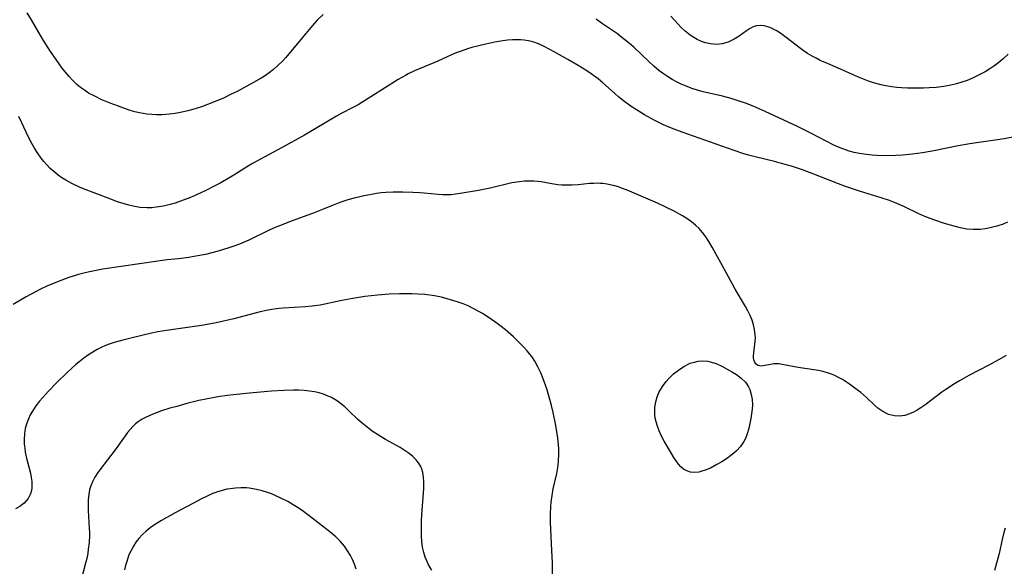
# Model space of a CAD drawing. Units: inches. Extents: x 2103061 to 2108496, y 191569 to 197023.
# Drawn here: x 2103944 to 2104079, y 192540 to 192615 of the extents above; entities that cross this region are included whole.
import ezdxf

# ---------------------------------------------------------------- set-up
doc = ezdxf.new("R2010")
doc.units = ezdxf.units.IN
doc.header["$MEASUREMENT"] = 0
doc.layers.add('c_17_T14S_R20E', color=57, linetype='Continuous')

msp = doc.modelspace()

# ---------------------------------------------------------------- linework, layer by layer
at = {"layer": 'c_17_T14S_R20E'}
for points in [[(2103985.48, 192616.07, 1042), (2103984.66, 192615.25, 1042), (2103984.02, 192614.55, 1042), (2103983.11, 192613.46, 1042), (2103981.27, 192611.2, 1042), (2103980.37, 192610.17, 1042), (2103979.91, 192609.68, 1042), (2103979.31, 192609.08, 1042), (2103978.68, 192608.51, 1042), (2103978.11, 192608.05, 1042), (2103977.48, 192607.62, 1042), (2103976.99, 192607.31, 1042), (2103975.97, 192606.73, 1042), (2103973.73, 192605.52, 1042), (2103972.92, 192605.12, 1042), (2103971.93, 192604.65, 1042), (2103970.47, 192604.03, 1042), (2103968.85, 192603.42, 1042), (2103967.64, 192603.03, 1042), (2103966.99, 192602.85, 1042), (2103965.97, 192602.62, 1042), (2103965.22, 192602.49, 1042), (2103964.47, 192602.39, 1042), (2103963.43, 192602.32, 1042), (2103962.69, 192602.31, 1042), (2103962.03, 192602.34, 1042), (2103961.38, 192602.41, 1042), (2103960.37, 192602.58, 1042), (2103959.73, 192602.74, 1042), (2103959.09, 192602.92, 1042), (2103958.46, 192603.13, 1042), (2103957.34, 192603.53, 1042), (2103956.33, 192603.92, 1042), (2103955.21, 192604.38, 1042), (2103954.14, 192604.89, 1042), (2103953.4, 192605.3, 1042), (2103952.82, 192605.67, 1042), (2103952.27, 192606.07, 1042), (2103951.78, 192606.48, 1042), (2103951.25, 192606.99, 1042), (2103950.75, 192607.54, 1042), (2103950.18, 192608.21, 1042), (2103949.8, 192608.7, 1042), (2103948.94, 192609.87, 1042), (2103948.2, 192610.97, 1042), (2103947.24, 192612.49, 1042), (2103946.58, 192613.58, 1042), (2103945.59, 192615.3, 1042), (2103944.99, 192616.29, 1042)], [(2104080.31, 192599.34, 1042), (2104078.68, 192599.03, 1042), (2104077.77, 192598.89, 1042), (2104074.87, 192598.49, 1042), (2104073.96, 192598.35, 1042), (2104072.4, 192598.05, 1042), (2104069.06, 192597.36, 1042), (2104067.48, 192597.09, 1042), (2104066.12, 192596.92, 1042), (2104064.76, 192596.8, 1042), (2104063.84, 192596.74, 1042), (2104062.41, 192596.71, 1042), (2104061.27, 192596.73, 1042), (2104060.62, 192596.78, 1042), (2104059.47, 192596.91, 1042), (2104058.89, 192597, 1042), (2104058.17, 192597.16, 1042), (2104057.46, 192597.35, 1042), (2104056.62, 192597.64, 1042), (2104055.99, 192597.89, 1042), (2104055.37, 192598.18, 1042), (2104052.2, 192599.81, 1042), (2104050.38, 192600.71, 1042), (2104045.99, 192602.77, 1042), (2104044.33, 192603.49, 1042), (2104043.27, 192603.9, 1042), (2104042.57, 192604.14, 1042), (2104041.32, 192604.54, 1042), (2104040.14, 192604.85, 1042), (2104037.49, 192605.48, 1042), (2104036.72, 192605.69, 1042), (2104035.96, 192605.93, 1042), (2104035.54, 192606.08, 1042), (2104034.95, 192606.31, 1042), (2104034.38, 192606.56, 1042), (2104033.92, 192606.79, 1042), (2104033.25, 192607.16, 1042), (2104032.6, 192607.55, 1042), (2104032.08, 192607.91, 1042), (2104031.44, 192608.39, 1042), (2104030.74, 192608.99, 1042), (2104030.06, 192609.61, 1042), (2104027.99, 192611.56, 1042), (2104027.41, 192612.08, 1042), (2104026.79, 192612.6, 1042), (2104026.15, 192613.1, 1042), (2104025.77, 192613.38, 1042), (2104023.59, 192614.84, 1042), (2104022.85, 192615.39, 1042)], [(2104079.23, 192610.63, 1044), (2104078.55, 192609.99, 1044), (2104077.93, 192609.48, 1044), (2104077.28, 192608.99, 1044), (2104076.86, 192608.7, 1044), (2104076.07, 192608.21, 1044), (2104075.54, 192607.91, 1044), (2104075, 192607.63, 1044), (2104074.32, 192607.32, 1044), (2104073.61, 192607.03, 1044), (2104072.86, 192606.78, 1044), (2104072.13, 192606.57, 1044), (2104071.39, 192606.39, 1044), (2104070.4, 192606.21, 1044), (2104069.35, 192606.07, 1044), (2104068.43, 192605.99, 1044), (2104067.62, 192605.95, 1044), (2104066.27, 192605.94, 1044), (2104065.44, 192605.96, 1044), (2104064.63, 192606.01, 1044), (2104063.97, 192606.07, 1044), (2104063.31, 192606.15, 1044), (2104062.49, 192606.28, 1044), (2104061.86, 192606.42, 1044), (2104060.81, 192606.71, 1044), (2104060.12, 192606.94, 1044), (2104059.44, 192607.19, 1044), (2104058.73, 192607.48, 1044), (2104056.29, 192608.55, 1044), (2104054.48, 192609.32, 1044), (2104053.51, 192609.76, 1044), (2104052.94, 192610.05, 1044), (2104052.39, 192610.36, 1044), (2104051.78, 192610.72, 1044), (2104051.19, 192611.11, 1044), (2104050.62, 192611.52, 1044), (2104049.02, 192612.77, 1044), (2104048.29, 192613.31, 1044), (2104047.57, 192613.79, 1044), (2104047.25, 192613.97, 1044), (2104046.86, 192614.17, 1044), (2104046.47, 192614.33, 1044), (2104045.85, 192614.5, 1044), (2104045.31, 192614.55, 1044), (2104044.79, 192614.5, 1044), (2104044.31, 192614.34, 1044), (2104043.85, 192614.09, 1044), (2104043.42, 192613.81, 1044), (2104042.4, 192613.1, 1044), (2104041.71, 192612.66, 1044), (2104040.9, 192612.27, 1044), (2104040.08, 192612.03, 1044), (2104039.3, 192611.95, 1044), (2104038.47, 192612.01, 1044), (2104037.82, 192612.16, 1044), (2104037.25, 192612.36, 1044), (2104036.69, 192612.62, 1044), (2104036.2, 192612.9, 1044), (2104035.71, 192613.22, 1044), (2104035.03, 192613.75, 1044), (2104034.41, 192614.33, 1044), (2104034, 192614.77, 1044), (2104033.59, 192615.22, 1044), (2104033.08, 192615.84, 1044)], [(2104079.13, 192587.6, 1040), (2104078.53, 192587.35, 1040), (2104077.68, 192587.06, 1040), (2104076.75, 192586.82, 1040), (2104076.08, 192586.69, 1040), (2104075.41, 192586.61, 1040), (2104074.93, 192586.59, 1040), (2104074.45, 192586.59, 1040), (2104073.56, 192586.68, 1040), (2104072.69, 192586.84, 1040), (2104071.83, 192587.06, 1040), (2104070.52, 192587.43, 1040), (2104069.18, 192587.87, 1040), (2104068.55, 192588.1, 1040), (2104067.82, 192588.4, 1040), (2104067.01, 192588.77, 1040), (2104064.94, 192589.77, 1040), (2104064.3, 192590.05, 1040), (2104063.65, 192590.32, 1040), (2104063, 192590.56, 1040), (2104061.84, 192590.96, 1040), (2104058.88, 192591.88, 1040), (2104056.97, 192592.51, 1040), (2104055.99, 192592.87, 1040), (2104052.65, 192594.21, 1040), (2104051.1, 192594.78, 1040), (2104049.59, 192595.27, 1040), (2104048.21, 192595.66, 1040), (2104047.27, 192595.9, 1040), (2104044.6, 192596.54, 1040), (2104043.7, 192596.8, 1040), (2104042.93, 192597.03, 1040), (2104040.81, 192597.74, 1040), (2104034.62, 192599.94, 1040), (2104033.52, 192600.35, 1040), (2104032.48, 192600.78, 1040), (2104031.95, 192601.01, 1040), (2104030.79, 192601.58, 1040), (2104029.47, 192602.3, 1040), (2104028.22, 192603.07, 1040), (2104027.64, 192603.46, 1040), (2104026.58, 192604.25, 1040), (2104025.96, 192604.75, 1040), (2104025.35, 192605.28, 1040), (2104023.77, 192606.7, 1040), (2104023.13, 192607.22, 1040), (2104022.17, 192607.94, 1040), (2104021.55, 192608.35, 1040), (2104020.39, 192609.06, 1040), (2104018.99, 192609.87, 1040), (2104017.08, 192610.94, 1040), (2104015.72, 192611.66, 1040), (2104014.96, 192612.01, 1040), (2104014.17, 192612.29, 1040), (2104013.6, 192612.43, 1040), (2104013.01, 192612.52, 1040), (2104012.53, 192612.56, 1040), (2104011.96, 192612.58, 1040), (2104011.39, 192612.57, 1040), (2104010.73, 192612.52, 1040), (2104010.07, 192612.44, 1040), (2104008.98, 192612.25, 1040), (2104007.74, 192611.99, 1040), (2104006.8, 192611.77, 1040), (2104005.85, 192611.52, 1040), (2104005.24, 192611.34, 1040), (2104004.36, 192611.05, 1040), (2104003.7, 192610.8, 1040), (2104003.06, 192610.54, 1040), (2104001.17, 192609.68, 1040), (2103998.01, 192608.33, 1040), (2103997.13, 192607.91, 1040), (2103996.74, 192607.71, 1040), (2103995.76, 192607.15, 1040), (2103992.02, 192604.76, 1040), (2103990.8, 192604.01, 1040), (2103990.28, 192603.7, 1040), (2103989.47, 192603.26, 1040), (2103988.07, 192602.54, 1040), (2103987.32, 192602.13, 1040), (2103984.4, 192600.4, 1040), (2103982.95, 192599.55, 1040), (2103979.79, 192597.79, 1040), (2103975.83, 192595.63, 1040), (2103974.77, 192594.99, 1040), (2103973.26, 192594.05, 1040), (2103972.26, 192593.44, 1040), (2103971.4, 192592.95, 1040), (2103970.78, 192592.63, 1040), (2103969.36, 192591.92, 1040), (2103968.14, 192591.36, 1040), (2103967.32, 192591.01, 1040), (2103965.99, 192590.5, 1040), (2103965.23, 192590.24, 1040), (2103964.54, 192590.03, 1040), (2103963.85, 192589.86, 1040), (2103963.36, 192589.76, 1040), (2103962.66, 192589.66, 1040), (2103962.03, 192589.6, 1040), (2103961.39, 192589.57, 1040), (2103960.47, 192589.62, 1040), (2103959.68, 192589.74, 1040), (2103958.89, 192589.93, 1040), (2103958.11, 192590.16, 1040), (2103957.34, 192590.42, 1040), (2103956.07, 192590.89, 1040), (2103952.7, 192592.19, 1040), (2103952.13, 192592.43, 1040), (2103951.1, 192592.92, 1040), (2103950.29, 192593.36, 1040), (2103949.75, 192593.7, 1040), (2103949.22, 192594.07, 1040), (2103948.64, 192594.54, 1040), (2103948.15, 192594.98, 1040), (2103947.69, 192595.45, 1040), (2103947.28, 192595.91, 1040), (2103946.89, 192596.4, 1040), (2103946.4, 192597.09, 1040), (2103945.99, 192597.73, 1040), (2103945.62, 192598.39, 1040), (2103945.13, 192599.35, 1040), (2103944.27, 192601.21, 1040), (2103943.85, 192602.07, 1040)], [(2104078.93, 192569.37, 1038), (2104077.9, 192568.75, 1038), (2104076.59, 192568.04, 1038), (2104075.14, 192567.31, 1038), (2104073.82, 192566.61, 1038), (2104072.56, 192565.9, 1038), (2104071.88, 192565.49, 1038), (2104070.81, 192564.8, 1038), (2104070.13, 192564.32, 1038), (2104067.81, 192562.57, 1038), (2104067.26, 192562.19, 1038), (2104066.79, 192561.9, 1038), (2104066.26, 192561.6, 1038), (2104065.72, 192561.36, 1038), (2104065.09, 192561.16, 1038), (2104064.37, 192561.07, 1038), (2104063.66, 192561.1, 1038), (2104062.87, 192561.3, 1038), (2104062.07, 192561.69, 1038), (2104061.4, 192562.16, 1038), (2104060.92, 192562.58, 1038), (2104059.87, 192563.58, 1038), (2104059.48, 192563.94, 1038), (2104059.08, 192564.28, 1038), (2104058.25, 192564.91, 1038), (2104057.5, 192565.44, 1038), (2104056.55, 192566.06, 1038), (2104055.93, 192566.41, 1038), (2104055.49, 192566.62, 1038), (2104055.04, 192566.81, 1038), (2104054.49, 192566.99, 1038), (2104053.88, 192567.16, 1038), (2104053.25, 192567.29, 1038), (2104052.65, 192567.4, 1038), (2104050.51, 192567.72, 1038), (2104048.54, 192568.09, 1038), (2104047.82, 192568.2, 1038), (2104047.17, 192568.2, 1038), (2104046.46, 192568.1, 1038), (2104045.92, 192567.98, 1038), (2104045.41, 192567.92, 1038), (2104044.98, 192567.99, 1038), (2104044.74, 192568.16, 1038), (2104044.55, 192568.42, 1038), (2104044.43, 192568.75, 1038), (2104044.39, 192569.04, 1038), (2104044.38, 192569.36, 1038), (2104044.4, 192569.74, 1038), (2104044.61, 192571.32, 1038), (2104044.63, 192571.75, 1038), (2104044.62, 192572.18, 1038), (2104044.52, 192572.92, 1038), (2104044.38, 192573.56, 1038), (2104044.18, 192574.2, 1038), (2104043.92, 192574.84, 1038), (2104043.61, 192575.49, 1038), (2104043.29, 192576.06, 1038), (2104041.87, 192578.43, 1038), (2104041.49, 192579.12, 1038), (2104040.43, 192581.13, 1038), (2104038.73, 192584.19, 1038), (2104038.27, 192584.98, 1038), (2104037.86, 192585.6, 1038), (2104037.42, 192586.19, 1038), (2104036.95, 192586.73, 1038), (2104036.45, 192587.21, 1038), (2104035.91, 192587.65, 1038), (2104035.25, 192588.12, 1038), (2104034.66, 192588.48, 1038), (2104033.54, 192589.1, 1038), (2104032.49, 192589.63, 1038), (2104031.24, 192590.21, 1038), (2104027.09, 192591.99, 1038), (2104026.33, 192592.29, 1038), (2104025.89, 192592.44, 1038), (2104025.42, 192592.58, 1038), (2104024.95, 192592.7, 1038), (2104024.35, 192592.83, 1038), (2104023.74, 192592.9, 1038), (2104023.43, 192592.93, 1038), (2104023.1, 192592.94, 1038), (2104022.52, 192592.93, 1038), (2104021.95, 192592.9, 1038), (2104020.38, 192592.74, 1038), (2104019.5, 192592.68, 1038), (2104018.7, 192592.66, 1038), (2104018.14, 192592.68, 1038), (2104017.58, 192592.73, 1038), (2104016.78, 192592.85, 1038), (2104015.33, 192593.12, 1038), (2104014.86, 192593.18, 1038), (2104014.3, 192593.23, 1038), (2104013.71, 192593.24, 1038), (2104013.03, 192593.21, 1038), (2104012.35, 192593.14, 1038), (2104011.32, 192592.98, 1038), (2104008.36, 192592.29, 1038), (2104006.74, 192591.97, 1038), (2104004.22, 192591.54, 1038), (2104003.6, 192591.44, 1038), (2104002.99, 192591.37, 1038), (2104002.41, 192591.34, 1038), (2104001.86, 192591.34, 1038), (2104001.22, 192591.39, 1038), (2103999.31, 192591.58, 1038), (2103998.66, 192591.63, 1038), (2103997.74, 192591.69, 1038), (2103996.4, 192591.73, 1038), (2103995.08, 192591.71, 1038), (2103994.07, 192591.66, 1038), (2103993.45, 192591.61, 1038), (2103992.77, 192591.52, 1038), (2103992.1, 192591.41, 1038), (2103991.09, 192591.21, 1038), (2103989.73, 192590.89, 1038), (2103988.88, 192590.66, 1038), (2103988.04, 192590.39, 1038), (2103987.56, 192590.23, 1038), (2103986.88, 192589.96, 1038), (2103985.4, 192589.33, 1038), (2103984.28, 192588.88, 1038), (2103980.88, 192587.66, 1038), (2103979.64, 192587.18, 1038), (2103979.03, 192586.93, 1038), (2103978.12, 192586.52, 1038), (2103975.3, 192585.16, 1038), (2103974.03, 192584.61, 1038), (2103973.28, 192584.32, 1038), (2103972.58, 192584.08, 1038), (2103971.12, 192583.63, 1038), (2103970.26, 192583.41, 1038), (2103969.39, 192583.2, 1038), (2103968.06, 192582.94, 1038), (2103967.1, 192582.79, 1038), (2103965.72, 192582.61, 1038), (2103964.13, 192582.44, 1038), (2103962.86, 192582.29, 1038), (2103955.36, 192581.19, 1038), (2103954.41, 192581.02, 1038), (2103953.52, 192580.83, 1038), (2103952.76, 192580.65, 1038), (2103952.01, 192580.44, 1038), (2103950.71, 192580.02, 1038), (2103949.14, 192579.45, 1038), (2103947.68, 192578.84, 1038), (2103946.91, 192578.48, 1038), (2103946.14, 192578.1, 1038), (2103944.87, 192577.41, 1038), (2103943.09, 192576.36, 1038)], [(2104016.92, 192536.66, 1036), (2104016.85, 192540.99, 1036), (2104016.79, 192542.67, 1036), (2104016.61, 192546.56, 1036), (2104016.59, 192547.64, 1036), (2104016.64, 192548.72, 1036), (2104016.69, 192549.28, 1036), (2104016.81, 192550.18, 1036), (2104016.98, 192551.1, 1036), (2104017.45, 192553.19, 1036), (2104017.63, 192554.28, 1036), (2104017.7, 192554.95, 1036), (2104017.74, 192555.8, 1036), (2104017.72, 192556.65, 1036), (2104017.65, 192557.63, 1036), (2104017.56, 192558.42, 1036), (2104017.29, 192559.99, 1036), (2104016.97, 192561.57, 1036), (2104016.74, 192562.53, 1036), (2104016.39, 192563.83, 1036), (2104016.08, 192564.81, 1036), (2104015.6, 192566.16, 1036), (2104015.26, 192566.99, 1036), (2104014.87, 192567.8, 1036), (2104014.44, 192568.59, 1036), (2104014.03, 192569.21, 1036), (2104013.73, 192569.61, 1036), (2104013.4, 192570, 1036), (2104012.82, 192570.64, 1036), (2104012.19, 192571.29, 1036), (2104011.54, 192571.92, 1036), (2104011.19, 192572.24, 1036), (2104010.45, 192572.86, 1036), (2104009.67, 192573.45, 1036), (2104009.1, 192573.87, 1036), (2104007.93, 192574.68, 1036), (2104007.29, 192575.1, 1036), (2104006.71, 192575.45, 1036), (2104006.12, 192575.77, 1036), (2104005.33, 192576.15, 1036), (2104004.66, 192576.43, 1036), (2104003.81, 192576.73, 1036), (2104002.47, 192577.13, 1036), (2104001.69, 192577.33, 1036), (2104000.73, 192577.53, 1036), (2103999.42, 192577.71, 1036), (2103998.44, 192577.78, 1036), (2103997.66, 192577.81, 1036), (2103995.95, 192577.79, 1036), (2103994.54, 192577.74, 1036), (2103992.91, 192577.62, 1036), (2103991.18, 192577.42, 1036), (2103989.53, 192577.17, 1036), (2103988.04, 192576.9, 1036), (2103985.08, 192576.27, 1036), (2103984.32, 192576.14, 1036), (2103983.97, 192576.1, 1036), (2103983.04, 192576.01, 1036), (2103980.03, 192575.85, 1036), (2103979.42, 192575.8, 1036), (2103978.48, 192575.68, 1036), (2103977.74, 192575.54, 1036), (2103976.88, 192575.34, 1036), (2103973.29, 192574.4, 1036), (2103970.85, 192573.85, 1036), (2103970.11, 192573.7, 1036), (2103968.83, 192573.48, 1036), (2103964.04, 192572.78, 1036), (2103962.87, 192572.58, 1036), (2103962.01, 192572.41, 1036), (2103959.34, 192571.8, 1036), (2103958.06, 192571.48, 1036), (2103956.88, 192571.13, 1036), (2103956.35, 192570.95, 1036), (2103955.7, 192570.71, 1036), (2103955.13, 192570.46, 1036), (2103954.57, 192570.18, 1036), (2103953.73, 192569.7, 1036), (2103953.23, 192569.37, 1036), (2103952.74, 192569.01, 1036), (2103952.05, 192568.46, 1036), (2103951.65, 192568.12, 1036), (2103950.47, 192567.05, 1036), (2103948.94, 192565.57, 1036), (2103947.89, 192564.5, 1036), (2103947.07, 192563.58, 1036), (2103946.68, 192563.11, 1036), (2103946.18, 192562.45, 1036), (2103945.7, 192561.72, 1036), (2103945.42, 192561.22, 1036), (2103945.17, 192560.71, 1036), (2103944.9, 192559.98, 1036), (2103944.74, 192559.37, 1036), (2103944.61, 192558.63, 1036), (2103944.56, 192557.86, 1036), (2103944.58, 192557.21, 1036), (2103944.65, 192556.66, 1036), (2103944.74, 192556.11, 1036), (2103944.92, 192555.29, 1036), (2103945.44, 192553.23, 1036), (2103945.56, 192552.65, 1036), (2103945.64, 192552.09, 1036), (2103945.65, 192551.31, 1036), (2103945.59, 192550.86, 1036), (2103945.47, 192550.44, 1036), (2103945.13, 192549.78, 1036), (2103944.56, 192549.14, 1036), (2103943.97, 192548.71, 1036), (2103943.38, 192548.38, 1036)], [(2104000.36, 192539.98, 1034), (2103999.91, 192540.72, 1034), (2103999.66, 192541.23, 1034), (2103999.44, 192541.76, 1034), (2103999.25, 192542.4, 1034), (2103999.09, 192543.14, 1034), (2103999.01, 192543.88, 1034), (2103998.96, 192544.63, 1034), (2103998.94, 192545.25, 1034), (2103998.96, 192546.67, 1034), (2103999, 192547.58, 1034), (2103999.26, 192551.16, 1034), (2103999.28, 192552.06, 1034), (2103999.24, 192552.71, 1034), (2103999.13, 192553.34, 1034), (2103999, 192553.79, 1034), (2103998.84, 192554.15, 1034), (2103998.61, 192554.55, 1034), (2103998.21, 192555.08, 1034), (2103997.72, 192555.57, 1034), (2103997.12, 192556.05, 1034), (2103996.73, 192556.32, 1034), (2103996.05, 192556.75, 1034), (2103994.03, 192557.88, 1034), (2103993.08, 192558.44, 1034), (2103992.2, 192559.02, 1034), (2103991.5, 192559.54, 1034), (2103990.82, 192560.09, 1034), (2103990.25, 192560.59, 1034), (2103989.01, 192561.79, 1034), (2103988.45, 192562.32, 1034), (2103987.86, 192562.81, 1034), (2103987.46, 192563.1, 1034), (2103987.07, 192563.35, 1034), (2103986.64, 192563.59, 1034), (2103986.19, 192563.8, 1034), (2103985.55, 192564.05, 1034), (2103984.95, 192564.23, 1034), (2103984.33, 192564.38, 1034), (2103983.63, 192564.49, 1034), (2103982.88, 192564.56, 1034), (2103982.16, 192564.6, 1034), (2103981.44, 192564.61, 1034), (2103980.13, 192564.57, 1034), (2103978.44, 192564.47, 1034), (2103975.42, 192564.22, 1034), (2103973.19, 192563.99, 1034), (2103972.41, 192563.89, 1034), (2103971.09, 192563.69, 1034), (2103969.2, 192563.34, 1034), (2103968.46, 192563.18, 1034), (2103966.83, 192562.78, 1034), (2103965.45, 192562.4, 1034), (2103964.53, 192562.13, 1034), (2103963.38, 192561.77, 1034), (2103962.79, 192561.56, 1034), (2103962.2, 192561.34, 1034), (2103961.67, 192561.12, 1034), (2103961.19, 192560.89, 1034), (2103960.72, 192560.63, 1034), (2103960.2, 192560.29, 1034), (2103959.81, 192559.99, 1034), (2103959.45, 192559.65, 1034), (2103959.08, 192559.25, 1034), (2103958.73, 192558.82, 1034), (2103957.42, 192556.95, 1034), (2103957.04, 192556.44, 1034), (2103954.95, 192553.73, 1034), (2103954.66, 192553.33, 1034), (2103954.26, 192552.7, 1034), (2103953.92, 192552.06, 1034), (2103953.7, 192551.52, 1034), (2103953.54, 192550.97, 1034), (2103953.41, 192550.33, 1034), (2103953.35, 192549.67, 1034), (2103953.33, 192548.84, 1034), (2103953.34, 192548.16, 1034), (2103953.49, 192545.68, 1034), (2103953.51, 192545.17, 1034), (2103953.51, 192544.71, 1034), (2103953.46, 192543.77, 1034), (2103953.36, 192542.84, 1034), (2103953.27, 192542.24, 1034), (2103953.14, 192541.58, 1034), (2103952.99, 192540.92, 1034), (2103952.34, 192538.45, 1034)], [(2103990.01, 192540.09, 1032), (2103989.76, 192540.78, 1032), (2103989.49, 192541.45, 1032), (2103989.23, 192541.96, 1032), (2103988.84, 192542.64, 1032), (2103988.4, 192543.27, 1032), (2103987.83, 192543.94, 1032), (2103987.21, 192544.55, 1032), (2103986.39, 192545.24, 1032), (2103983.56, 192547.42, 1032), (2103982.62, 192548.13, 1032), (2103981.84, 192548.65, 1032), (2103981.37, 192548.94, 1032), (2103980.66, 192549.36, 1032), (2103979.72, 192549.85, 1032), (2103979.03, 192550.17, 1032), (2103978.32, 192550.46, 1032), (2103977.88, 192550.62, 1032), (2103977.13, 192550.85, 1032), (2103976.37, 192551.03, 1032), (2103975.65, 192551.16, 1032), (2103975.37, 192551.2, 1032), (2103975, 192551.23, 1032), (2103974.25, 192551.25, 1032), (2103973.51, 192551.22, 1032), (2103972.77, 192551.13, 1032), (2103972.29, 192551.04, 1032), (2103971.87, 192550.93, 1032), (2103971.02, 192550.68, 1032), (2103970.19, 192550.36, 1032), (2103969.44, 192550.03, 1032), (2103968.84, 192549.74, 1032), (2103967.64, 192549.11, 1032), (2103965.24, 192547.8, 1032), (2103963.37, 192546.75, 1032), (2103962.41, 192546.16, 1032), (2103961.83, 192545.75, 1032), (2103961.28, 192545.31, 1032), (2103960.77, 192544.85, 1032), (2103960.29, 192544.33, 1032), (2103959.88, 192543.81, 1032), (2103959.52, 192543.26, 1032), (2103959.2, 192542.67, 1032), (2103958.92, 192542.05, 1032), (2103958.61, 192541.17, 1032), (2103958.45, 192540.59, 1032), (2103958.31, 192540, 1032)], [(2104078.82, 192545.72, 1036), (2104078.64, 192545.11, 1036), (2104078.42, 192544.19, 1036), (2104077.98, 192542.27, 1036), (2104077.35, 192539.93, 1036)]]:
    msp.add_polyline3d(points, dxfattribs=at)
msp.add_polyline3d([(2104035.76, 192553.4, 1038), (2104035.27, 192553.56, 1038), (2104034.82, 192553.82, 1038), (2104034.45, 192554.13, 1038), (2104034.12, 192554.49, 1038), (2104033.8, 192554.93, 1038), (2104033.48, 192555.4, 1038), (2104033.14, 192555.96, 1038), (2104032.17, 192557.63, 1038), (2104031.79, 192558.34, 1038), (2104031.45, 192559.06, 1038), (2104031.22, 192559.67, 1038), (2104031.04, 192560.29, 1038), (2104030.94, 192560.79, 1038), (2104030.88, 192561.28, 1038), (2104030.86, 192561.77, 1038), (2104030.87, 192562.26, 1038), (2104030.99, 192563.04, 1038), (2104031.19, 192563.72, 1038), (2104031.48, 192564.37, 1038), (2104031.91, 192565.11, 1038), (2104032.42, 192565.8, 1038), (2104032.81, 192566.23, 1038), (2104033.45, 192566.83, 1038), (2104034.13, 192567.37, 1038), (2104034.86, 192567.86, 1038), (2104035.71, 192568.29, 1038), (2104036.29, 192568.47, 1038), (2104036.79, 192568.57, 1038), (2104037.42, 192568.62, 1038), (2104038.12, 192568.57, 1038), (2104038.44, 192568.51, 1038), (2104039.25, 192568.25, 1038), (2104040.05, 192567.88, 1038), (2104040.79, 192567.49, 1038), (2104041.51, 192567.07, 1038), (2104042.04, 192566.75, 1038), (2104042.71, 192566.26, 1038), (2104043.29, 192565.69, 1038), (2104043.48, 192565.43, 1038), (2104043.7, 192565.08, 1038), (2104043.87, 192564.7, 1038), (2104044.07, 192564.04, 1038), (2104044.19, 192563.34, 1038), (2104044.22, 192562.63, 1038), (2104044.19, 192562, 1038), (2104044.12, 192561.37, 1038), (2104044.02, 192560.74, 1038), (2104043.72, 192559.37, 1038), (2104043.52, 192558.66, 1038), (2104043.27, 192557.99, 1038), (2104043.05, 192557.57, 1038), (2104042.6, 192556.91, 1038), (2104042.06, 192556.32, 1038), (2104041.68, 192555.98, 1038), (2104041.29, 192555.67, 1038), (2104040.67, 192555.22, 1038), (2104040.03, 192554.8, 1038), (2104039.38, 192554.42, 1038), (2104038.48, 192553.95, 1038), (2104037.76, 192553.65, 1038), (2104037.32, 192553.51, 1038), (2104036.89, 192553.41, 1038), (2104036.31, 192553.35, 1038)], close=True, dxfattribs=at)

doc.saveas('drawing.dxf')
